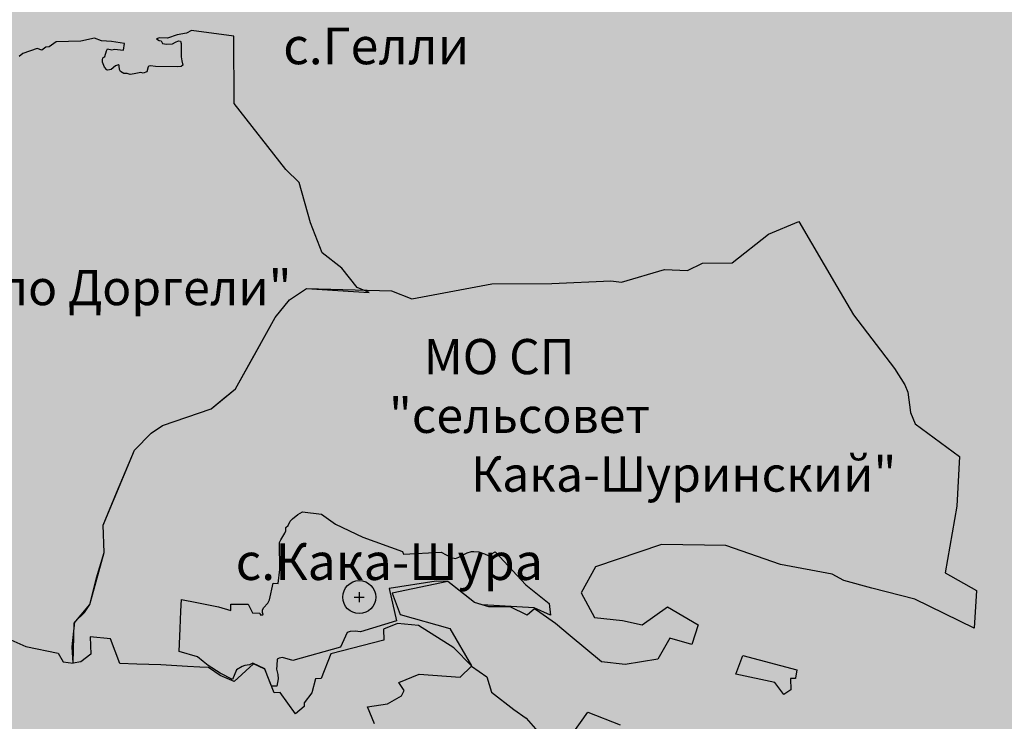
# Model space of a CAD drawing. Extents: x 8687638 to 8704373, y 4709913 to 4740660.
# Drawn here: x 8699048 to 8699253, y 4739850 to 4739995 of the extents above; entities that cross this region are included whole.
import ezdxf

# ---------------------------------------------------------------- set-up
doc = ezdxf.new("R2010")
doc.units = 0
doc.header["$MEASUREMENT"] = 0
doc.linetypes.add('CONTI', pattern=[0])
doc.layers.get('0').update_dxf_attribs({"linetype": 'CONTINUOUS'})
for name, color, linetype in [('KNT_SDEFAULT', 172, 'CONTI'), ('NAD_MDEFAULT', 132, 'CONTI'), ('USLZNDEFAULT', 7, 'CONTI')]:
    doc.layers.add(name, color=color, linetype=linetype)
doc.styles.get("Standard").update_dxf_attribs({"font": 'TIMES.TTF', "height": 25})

# ---------------------------------------------------------------- blocks, each defined once
blk = doc.blocks.new('BL_5003')
at = {"color": 0}
for p, q in [((-1.51, 0), (1.51, 0)), ((-1.51, 0), (1.51, 0)), ((0, 1.51), (0, -1.49)), ((0, 1.51), (0, -1.49))]:
    blk.add_line(p, q, dxfattribs=at)
blk.add_circle((0, 0), 5.02, dxfattribs=at)

msp = doc.modelspace()

# ---------------------------------------------------------------- hatches: boundary and pattern name
h = msp.add_hatch(color=172)
h.set_gradient(color1=(218, 140, 37), one_color=1, tint=1)
h.paths.add_polyline_path([(8698993.7, 4740091.22), (8699001.94, 4740107.79), (8699006.62, 4740116.27), (8699012.53, 4740131.28), (8699014.74, 4740133.65), (8699015.1, 4740134.89), (8699013.68, 4740136.16), (8699013.48, 4740137.2), (8699013.79, 4740138.42), (8699015.68, 4740138.62), (8699017.51, 4740138.45), (8699018.14, 4740141.31), (8699021.65, 4740141.31), (8699022.61, 4740145.42), (8699023.26, 4740148.04), (8699030.24, 4740148.14), (8699033.46, 4740148.19), (8699039.76, 4740150.08), (8699044.2, 4740148.78), (8699045.75, 4740148.81), (8699048.55, 4740148.81), (8699053.58, 4740149.28), (8699058.34, 4740148.96), (8699065.04, 4740146.89), (8699066.44, 4740146.85), (8699068.41, 4740146.8), (8699069.63, 4740146.76), (8699072.73, 4740147.14), (8699075.51, 4740147.51), (8699081.12, 4740147.53), (8699084.44, 4740147.03), (8699085.7, 4740146.16), (8699087.4, 4740144.92), (8699089.7, 4740142.93), (8699091.48, 4740143.14), (8699091.48, 4740144.54), (8699091.51, 4740148.19), (8699103.43, 4740144.5), (8699104.96, 4740144.28), (8699108.3, 4740143.86), (8699109.69, 4740143.71), (8699112.5, 4740143.71), (8699116.4, 4740146.89), (8699123.47, 4740141.36), (8699126.57, 4740147.41), (8699130.7, 4740149.73), (8699130.7, 4740152.32), (8699131.83, 4740153.72), (8699138.71, 4740150), (8699142.03, 4740148.86), (8699145.36, 4740147.78), (8699154.72, 4740145.6), (8699163.33, 4740146.24), (8699171.61, 4740147.67), (8699192.41, 4740141.83), (8699200.88, 4740139.06), (8699208.1, 4740138.9), (8699221.77, 4740135.76), (8699228.13, 4740136.43), (8699237.53, 4740129.85), (8699243.49, 4740131.29), (8699242.16, 4740185.07), (8699270.49, 4740179.13), (8699277.56, 4740184.48), (8699274.28, 4740204.66), (8699277.7, 4740213.35), (8699273.2, 4740221.27), (8699263.39, 4740225.65), (8699257.37, 4740240.02), (8699247.32, 4740238.12), (8699238.82, 4740248.43), (8699205.63, 4740271.25), (8699180.51, 4740288.61), (8699173.19, 4740302.59), (8699166.04, 4740308.89), (8699161.94, 4740314.07), (8699151.06, 4740313.2), (8699154.49, 4740319.25), (8699150.65, 4740319.73), (8699155.08, 4740329.01), (8699151.86, 4740336.95), (8699169.11, 4740346.5), (8699172.2, 4740340.92), (8699181.5, 4740342.12), (8699184.67, 4740321.25), (8699194.97, 4740303.69), (8699241.68, 4740278.26), (8699248.67, 4740277.4), (8699251.37, 4740273.79), (8699253.18, 4740271.41), (8699269.61, 4740261.01), (8699271.35, 4740248.25), (8699277.48, 4740247.33), (8699278.07, 4740243.43), (8699287.86, 4740244.25), (8699287.13, 4740254.3), (8699292.39, 4740252.88), (8699293.01, 4740252.95), (8699298.59, 4740247.33), (8699300.29, 4740229.57), (8699318.07, 4740220.99), (8699337.04, 4740241.08), (8699355.4, 4740233.02), (8699335.41, 4740203.77), (8699347.46, 4740192.56), (8699351.49, 4740190.86), (8699355.64, 4740188.32), (8699357.53, 4740185.4), (8699360.49, 4740185.19), (8699361.04, 4740187.09), (8699368.75, 4740189.15), (8699381.17, 4740177.96), (8699393.23, 4740190.83), (8699397.14, 4740188.19), (8699399.94, 4740188.19), (8699404.65, 4740189.58), (8699412.94, 4740194.85), (8699418.58, 4740198.51), (8699427.05, 4740204.76), (8699430.6, 4740206.41), (8699433.89, 4740205.65), (8699442.3, 4740202.94), (8699450.82, 4740204.92), (8699454.95, 4740195.81), (8699461.98, 4740185.96), (8699470, 4740169.27), (8699473.66, 4740156.02), (8699475.02, 4740148.87), (8699476.48, 4740139.3), (8699476.42, 4740127.52), (8699474.27, 4740095.05), (8699474.84, 4740075.56), (8699475.24, 4740044.57), (8699475.56, 4740002.76), (8699475.82, 4739997.16), (8699477.68, 4739969.17), (8699480.23, 4739949.69), (8699480.6, 4739946.61), (8699483.19, 4739943.49), (8699487.97, 4739931.66), (8699489.39, 4739925.79), (8699490.1, 4739923.08), (8699492.25, 4739919.15), (8699494.45, 4739906.15), (8699499.94, 4739894.63), (8699509.66, 4739876.76), (8699510.15, 4739875.75), (8699511.74, 4739874.38), (8699514.43, 4739867.13), (8699516.31, 4739862.3), (8699516.74, 4739861.74), (8699517.05, 4739861.49), (8699519.49, 4739859.86), (8699521.62, 4739855.43), (8699526.93, 4739844.12), (8699531.6, 4739838.52), (8699537.28, 4739831.56), (8699540.02, 4739828.18), (8699543.45, 4739824.68), (8699550.81, 4739813.91), (8699557.2, 4739808.02), (8699564.04, 4739803.13), (8699576.29, 4739798.66), (8699581.3, 4739798.55), (8699583.19, 4739800.62), (8699583.73, 4739801.07), (8699585.77, 4739802.63), (8699589.29, 4739802.4), (8699594.73, 4739800.74), (8699597.09, 4739800.41), (8699605.13, 4739799.18), (8699614.46, 4739799.18), (8699618.86, 4739798.81), (8699632.23, 4739794.99), (8699627.98, 4739785.19), (8699615.36, 4739784.36), (8699604.47, 4739785.4), (8699600.72, 4739788.06), (8699595.25, 4739790.31), (8699590.39, 4739791.04), (8699593.89, 4739780.65), (8699595.21, 4739769.93), (8699595.65, 4739763.63), (8699595.64, 4739762.93), (8699593.25, 4739761.94), (8699594.34, 4739759.51), (8699594.72, 4739755.64), (8699591.86, 4739750.94), (8699590.64, 4739747.51), (8699590.45, 4739743.99), (8699589.5, 4739741.49), (8699585.93, 4739740.37), (8699583.7, 4739739.83), (8699581.64, 4739734.62), (8699578.17, 4739734.92), (8699576.07, 4739737.7), (8699574.87, 4739742.29), (8699572.85, 4739734.64), (8699569.22, 4739731.31), (8699566.18, 4739726.43), (8699563, 4739720.05), (8699558.26, 4739721.32), (8699554.8, 4739720.83), (8699545.09, 4739715.77), (8699541.72, 4739712.8), (8699547.28, 4739708.59), (8699554.16, 4739704.27), (8699555.48, 4739703.8), (8699563.83, 4739701.37), (8699573.34, 4739698.91), (8699575.16, 4739698.75), (8699587.47, 4739697.78), (8699584.78, 4739694.11), (8699582.44, 4739684.54), (8699580.12, 4739677.63), (8699580.83, 4739674.05), (8699582.02, 4739670.49), (8699581.64, 4739667.2), (8699573.43, 4739639.64), (8699572.66, 4739627.53), (8699570.99, 4739623.46), (8699567.1, 4739618.9), (8699566.69, 4739618.32), (8699565.83, 4739617.21), (8699556.43, 4739612.04), (8699545.09, 4739604.92), (8699532.88, 4739601.41), (8699523.8, 4739603.52), (8699518.55, 4739601.38), (8699518.98, 4739592.54), (8699509.65, 4739591.57), (8699507.3, 4739596.36), (8699487.69, 4739593.26), (8699475.99, 4739594.09), (8699470.62, 4739575), (8699452.38, 4739606.35), (8699441.34, 4739631.67), (8699437.8, 4739638.7), (8699421.37, 4739636.74), (8699416.33, 4739636.8), (8699411.42, 4739637), (8699403.51, 4739637.33), (8699394.66, 4739639.33), (8699390.8, 4739640.2), (8699388.47, 4739642.46), (8699380.15, 4739641.37), (8699375.83, 4739638.78), (8699374.34, 4739636.53), (8699368.12, 4739640.73), (8699363.07, 4739640.83), (8699354.04, 4739637.76), (8699351.24, 4739637.67), (8699348.62, 4739637.88), (8699345.83, 4739640.71), (8699342.16, 4739644.22), (8699338.55, 4739645.21), (8699335.73, 4739645.53), (8699330.87, 4739644.75), (8699325.86, 4739642.3), (8699321.41, 4739638.38), (8699319.5, 4739636.37), (8699317.09, 4739635.61), (8699316.42, 4739635.46), (8699308.53, 4739630.85), (8699291.54, 4739619.92), (8699286.57, 4739614.76), (8699282.51, 4739605.96), (8699273.22, 4739623.52), (8699269.33, 4739621.53), (8699264.64, 4739614.71), (8699261.91, 4739609.18), (8699250.23, 4739600.98), (8699243.18, 4739596.14), (8699232.48, 4739584.12), (8699210.44, 4739573.51), (8699197.27, 4739577.81), (8699200.26, 4739582.02), (8699198.93, 4739586.22), (8699194.4, 4739592.8), (8699195.46, 4739597.93), (8699197.08, 4739601.82), (8699197.39, 4739613.71), (8699199.13, 4739616.24), (8699201.2, 4739620.07), (8699200.02, 4739623.98), (8699200.08, 4739627.49), (8699200.83, 4739629.9), (8699201.01, 4739633.82), (8699199.55, 4739637.3), (8699185.77, 4739643.22), (8699182.93, 4739641.08), (8699179.98, 4739637.22), (8699179.8, 4739637.01), (8699173.6, 4739639.7), (8699167.04, 4739644.74), (8699165.92, 4739646.53), (8699165.21, 4739648.77), (8699163.1, 4739649.5), (8699158.42, 4739647.98), (8699153.18, 4739649.33), (8699145.5, 4739647.78), (8699140.1, 4739655.31), (8699140.49, 4739659.66), (8699141.87, 4739664.37), (8699142.86, 4739668.02), (8699142.9, 4739674.52), (8699141.53, 4739683.87), (8699137.66, 4739694.2), (8699134.32, 4739693.82), (8699128.17, 4739689.96), (8699124.95, 4739688.57), (8699122.67, 4739686.32), (8699112.81, 4739683.5), (8699106.55, 4739682.67), (8699098.21, 4739678.65), (8699087.72, 4739673.61), (8699083.4, 4739673.51), (8699078.66, 4739675.26), (8699074.11, 4739679.64), (8699073.66, 4739680.17), (8699067.84, 4739687.72), (8699065.87, 4739693.99), (8699065.32, 4739702.07), (8699063.71, 4739706.31), (8699061.54, 4739718.73), (8699061.75, 4739724.34), (8699068.01, 4739733.57), (8699070.43, 4739736.65), (8699074.55, 4739740.46), (8699075.06, 4739740.93), (8699080.95, 4739743.2), (8699087.95, 4739743.74), (8699097.9, 4739744.52), (8699094.19, 4739758.88), (8699093.25, 4739762.5), (8699095.65, 4739765.09), (8699089.62, 4739774.51), (8699081.95, 4739770.41), (8699077.64, 4739776.2), (8699083.23, 4739784.23), (8699086.33, 4739789.4), (8699087.04, 4739793.82), (8699084.97, 4739800.03), (8699088.73, 4739804.45), (8699083.44, 4739812.72), (8699080.14, 4739806.53), (8699079.92, 4739806.12), (8699075.38, 4739810.69), (8699068.83, 4739808.6), (8699065.96, 4739813.44), (8699060.51, 4739814.67), (8699056.87, 4739816.14), (8699053.67, 4739817.42), (8699049.56, 4739821.39), (8699045.01, 4739826.15), (8699035.58, 4739837.09), (8699032.36, 4739840.9), (8699030.96, 4739839.13), (8699023.71, 4739839.88), (8699021.36, 4739840.31), (8699011.01, 4739842.23), (8699009.08, 4739843.66), (8699010.22, 4739849.44), (8699002.47, 4739851.71), (8698996.48, 4739856.04), (8698987.13, 4739851.86), (8698981.18, 4739850.1), (8698976.45, 4739850.66), (8698968.91, 4739855.41), (8698963.58, 4739855.65), (8698961.26, 4739856.19), (8698961.1, 4739858.18), (8698960.48, 4739859.67), (8698959, 4739858.43), (8698954.16, 4739857.92), (8698951.75, 4739858.85), (8698951.75, 4739861.68), (8698954.85, 4739865.89), (8698956.17, 4739868.99), (8698956.6, 4739875.56), (8698957.37, 4739889.29), (8698957.59, 4739892.78), (8698960.88, 4739903.51), (8698964.52, 4739914.12), (8698967.58, 4739923.01), (8698969.09, 4739932.43), (8698970.55, 4739935.61), (8698974.65, 4739939.44), (8698982.24, 4739943.09), (8698983.04, 4739943.65), (8698991.08, 4739949.98), (8698997.82, 4739954.99), (8699000.96, 4739960.79), (8699006.26, 4739967.79), (8699006.62, 4739969.44), (8699004.93, 4739974.44), (8698998.93, 4739973.5), (8698995.77, 4739986.73), (8698989.95, 4739999.43), (8699005.73, 4740022.21), (8699015.84, 4740036.87), (8699018.27, 4740051.55), (8699000.94, 4740079.75)])
h.paths.add_polyline_path([(8699173.09, 4740066.87), (8699173.78, 4740065.3), (8699178.65, 4740055.19), (8699180.02, 4740054.5), (8699179.57, 4740045.44), (8699195.21, 4740044.97), (8699198.29, 4740042.62), (8699203.95, 4740039.07), (8699204.33, 4740039.02), (8699204.61, 4740038.96), (8699207.62, 4740038.33), (8699207.37, 4740036.99), (8699207.12, 4740035.63), (8699208.17, 4740034.36), (8699210.91, 4740030.08), (8699211.87, 4740025.15), (8699213.21, 4740020.89), (8699214.79, 4740018.61), (8699214.56, 4740018.52), (8699214.22, 4740017.85), (8699213.71, 4740017.08), (8699213.66, 4740015.98), (8699213.48, 4740015.86), (8699213.25, 4740016.35), (8699213.04, 4740017.6), (8699212.72, 4740017.8), (8699212.37, 4740017.62), (8699212.14, 4740017.32), (8699211.96, 4740016.6), (8699211.72, 4740016.17), (8699211.53, 4740015.38), (8699211.24, 4740015.29), (8699211.1, 4740015.54), (8699211.14, 4740016.14), (8699211.06, 4740016.46), (8699210.69, 4740016.63), (8699210.15, 4740016.63), (8699209.19, 4740017.12), (8699208.86, 4740017.19), (8699208.68, 4740017.04), (8699208.72, 4740016.26), (8699208.43, 4740016.12), (8699207.87, 4740016.19), (8699207.76, 4740017.39), (8699207.54, 4740018.2), (8699207.27, 4740018.34), (8699207.04, 4740018.2), (8699206.83, 4740017.84), (8699206.14, 4740017.28), (8699205.1, 4740017.82), (8699204.22, 4740017.15), (8699203.27, 4740017.92), (8699203.45, 4740019.09), (8699203.41, 4740019.73), (8699202.95, 4740020.58), (8699202.59, 4740020.53), (8699202.15, 4740020.02), (8699202.06, 4740019.42), (8699201.94, 4740019.06), (8699201.7, 4740018.79), (8699201.34, 4740018.88), (8699201.02, 4740018.49), (8699201.14, 4740018.13), (8699201.72, 4740017.42), (8699201.86, 4740017.15), (8699201.68, 4740017.02), (8699201.29, 4740017.03), (8699200.31, 4740017.64), (8699199.94, 4740018.65), (8699199.43, 4740019.37), (8699199.59, 4740020.01), (8699199.83, 4740020.45), (8699199.76, 4740020.89), (8699199.37, 4740021.19), (8699198.83, 4740020.94), (8699198.4, 4740020.31), (8699198.08, 4740019.17), (8699197.08, 4740020.23), (8699196.38, 4740019.17), (8699195.74, 4740020.09), (8699195.51, 4740020.18), (8699195.33, 4740020), (8699195.29, 4740019.08), (8699194.98, 4740019), (8699194.76, 4740019.56), (8699194.03, 4740019), (8699193.36, 4740019.17), (8699191.82, 4740020.53), (8699191.47, 4740020.53), (8699191.17, 4740019.95), (8699190.73, 4740019.57), (8699189.7, 4740020.1), (8699188.64, 4740020.98), (8699188.38, 4740021.69), (8699187.99, 4740021.85), (8699187.93, 4740021.9), (8699187.61, 4740022.44), (8699187.4, 4740022.95), (8699187.12, 4740023.23), (8699186.82, 4740023.27), (8699186.48, 4740023.13), (8699185.93, 4740022.72), (8699185.53, 4740022.56), (8699184.83, 4740022.53), (8699184.55, 4740022.6), (8699184.12, 4740022.85), (8699183.75, 4740022.88), (8699183.43, 4740022.63), (8699183.33, 4740022.52), (8699183.24, 4740022.54), (8699182.91, 4740022.87), (8699182.64, 4740023.12), (8699182.3, 4740023.3), (8699181.69, 4740023.77), (8699181.59, 4740024.25), (8699181.39, 4740024.34), (8699180.92, 4740024.21), (8699180.64, 4740023.94), (8699180.39, 4740023.93), (8699180.08, 4740024.15), (8699179.76, 4740024.48), (8699179.4, 4740024.59), (8699178.95, 4740024.66), (8699178.71, 4740024.6), (8699178.44, 4740024.6), (8699178.27, 4740024.75), (8699177.72, 4740026.08), (8699177.43, 4740026.37), (8699177.21, 4740026.43), (8699176.88, 4740026.35), (8699176.56, 4740026.16), (8699176.38, 4740025.96), (8699176.11, 4740025.96), (8699175.78, 4740026.23), (8699175.53, 4740026.66), (8699175.05, 4740026.85), (8699174.52, 4740027), (8699174.17, 4740027.06), (8699173.56, 4740027.3), (8699172.79, 4740027.79), (8699172.69, 4740027.84), (8699171.99, 4740028.26), (8699171.11, 4740028.31), (8699170.68, 4740028.45), (8699170.47, 4740028.92), (8699170.39, 4740029.2), (8699170.08, 4740029.57), (8699169.84, 4740029.65), (8699168.93, 4740029.69), (8699168.42, 4740030), (8699167.87, 4740030.28), (8699167.53, 4740030.58), (8699167.36, 4740031.06), (8699167.37, 4740031.58), (8699167.25, 4740032.09), (8699167.02, 4740032.42), (8699166.77, 4740032.55), (8699166.47, 4740032.53), (8699166.14, 4740032.33), (8699165.93, 4740032.17), (8699165.52, 4740032.05), (8699165.3, 4740031.88), (8699165.11, 4740031.91), (8699164.94, 4740032.05), (8699164.77, 4740032.39), (8699164.88, 4740032.83), (8699165.1, 4740033.25), (8699165.28, 4740033.44), (8699165.8, 4740034.29), (8699165.8, 4740034.6), (8699165.58, 4740034.96), (8699165.18, 4740035.23), (8699164.28, 4740035.63), (8699163.91, 4740036.01), (8699163.85, 4740036.51), (8699163.91, 4740037.17), (8699164.11, 4740037.63), (8699164.44, 4740038.07), (8699164.5, 4740038.14), (8699164.5, 4740038.4), (8699164.39, 4740038.66), (8699164.75, 4740038.81), (8699164.84, 4740038.9), (8699162.97, 4740043.55), (8699161.23, 4740047.71), (8699154.42, 4740051.78), (8699148.55, 4740059.16), (8699142.21, 4740060.08), (8699142.64, 4740065.21)], flags=16)
h.paths.add_polyline_path([(8699297.41, 4740107.42), (8699300.23, 4740112.88), (8699304.97, 4740115.11), (8699307.09, 4740116.22), (8699306.82, 4740116.97), (8699304.18, 4740119.99), (8699304.28, 4740121.04), (8699304.79, 4740123.05), (8699306.01, 4740128.04), (8699305.95, 4740128.39), (8699301.29, 4740135.08), (8699298.81, 4740137.63), (8699293.77, 4740143.01), (8699298.25, 4740147.93), (8699298.33, 4740148.54), (8699293.09, 4740152.97), (8699292.05, 4740154.59), (8699290.37, 4740157.25), (8699285.98, 4740164.09), (8699282.58, 4740166.89), (8699278.31, 4740171.39), (8699275.08, 4740175.3), (8699272.86, 4740178.21), (8699271.11, 4740176.87), (8699275, 4740170.66), (8699278.02, 4740166.09), (8699281.54, 4740161.14), (8699284.61, 4740156.82), (8699281.2, 4740151.92), (8699277.45, 4740149.46), (8699279.08, 4740147.51), (8699281.91, 4740143.3), (8699284.97, 4740138.3), (8699288.54, 4740132.36), (8699283.53, 4740129.32), (8699287.33, 4740123.11), (8699291.8, 4740116.01), (8699293.78, 4740112.78), (8699295.11, 4740110.69), (8699296.71, 4740108.23)], flags=16)

# ---------------------------------------------------------------- linework, layer by layer
at = {"color": 7, "flags": 128}
for points in [[(8699065.76, 4739890.39), (8699065.76, 4739890.39), (8699068.58, 4739897.09), (8699072.31, 4739905.94), (8699075.76, 4739909.48), (8699078.05, 4739911.01), (8699088.17, 4739914.46), (8699090.69, 4739916.54), (8699093.22, 4739918.63), (8699097.47, 4739926.3), (8699101.43, 4739933.46), (8699104.43, 4739937.1), (8699107.96, 4739939.44), (8699125.59, 4739938.95), (8699129.8, 4739937.3), (8699146.35, 4739940.41), (8699158.8, 4739940.51), (8699171.02, 4739941.06), (8699173.22, 4739940.76), (8699182.14, 4739943.38), (8699186.95, 4739943.18), (8699190.06, 4739944.73), (8699196.21, 4739944.75), (8699203.71, 4739950.74), (8699210.02, 4739953.37), (8699217.91, 4739939.83), (8699221.31, 4739934.01), (8699229.83, 4739922.87), (8699232, 4739919.5), (8699232.63, 4739917.92), (8699233.18, 4739913.73), (8699234.13, 4739911.36), (8699243.32, 4739904.59), (8699242.76, 4739894.33), (8699240.32, 4739880.48), (8699246.83, 4739876.79), (8699246.34, 4739869.02), (8699234.04, 4739875), (8699225.16, 4739877.27), (8699219.36, 4739878.86), (8699216.9, 4739880.23), (8699206.22, 4739882.21), (8699194.87, 4739886.17), (8699181.54, 4739886.36), (8699167.87, 4739881.75), (8699164.87, 4739876.31), (8699167.65, 4739871.22), (8699173.46, 4739870.62), (8699177.53, 4739869.72), (8699182.79, 4739873.44), (8699189.17, 4739869.71), (8699187.81, 4739865.63), (8699183.26, 4739866.94), (8699180.77, 4739862.59), (8699174, 4739861.46), (8699169.1, 4739862.02), (8699162.63, 4739867.42), (8699159.57, 4739869.98), (8699156.29, 4739872.23), (8699155.22, 4739872.99), (8699153.71, 4739871.7), (8699150.17, 4739873.4), (8699145.71, 4739873.4), (8699142.8, 4739874.32), (8699137.21, 4739878.68), (8699125.7, 4739876.28), (8699127.36, 4739871.85), (8699137.62, 4739868.95), (8699142.14, 4739861.16), (8699138.46, 4739864.94), (8699131.15, 4739869.58), (8699126.82, 4739869.98), (8699123.87, 4739868.79), (8699123.96, 4739866.51), (8699112.99, 4739863.67), (8699110.97, 4739858.58), (8699109.8, 4739858.52), (8699109.04, 4739855.61), (8699107.46, 4739853.51), (8699107.46, 4739852.76), (8699105.69, 4739851.21), (8699102.5, 4739855.63), (8699101.23, 4739855.61), (8699099.32, 4739860.51), (8699096.97, 4739861.61), (8699092.92, 4739857.91), (8699090.04, 4739859.17), (8699087.62, 4739860.87), (8699085.83, 4739860.94), (8699083.27, 4739861.05), (8699077.73, 4739861.4), (8699072.77, 4739861.51), (8699069.22, 4739861.66), (8699067.31, 4739866.81), (8699063.12, 4739867.19), (8699063.22, 4739863.62), (8699061.15, 4739862.04), (8699059.55, 4739861.71), (8699059.78, 4739870.01), (8699063, 4739873.93), (8699066.02, 4739884.71)], [(8699082.01, 4739874.95), (8699085.19, 4739874.33), (8699089.66, 4739873.44), (8699092.28, 4739872.65), (8699092.22, 4739874.01), (8699095.87, 4739873.97), (8699096.72, 4739872.17), (8699098.29, 4739872.14), (8699098.33, 4739871.8), (8699098.9, 4739871.8), (8699098.93, 4739871.85), (8699098.83, 4739872.25), (8699098.81, 4739872.76), (8699099.05, 4739873.22), (8699099.9, 4739874.16), (8699100.29, 4739874.85), (8699101.06, 4739878.37), (8699102.05, 4739878.27), (8699102.44, 4739881.2), (8699102.37, 4739886.77), (8699102.6, 4739887.31), (8699103.47, 4739888.7), (8699103.67, 4739889.17), (8699103.65, 4739889.9), (8699104.12, 4739890.33), (8699104.58, 4739891.18), (8699105.06, 4739891.71), (8699106.17, 4739892.56), (8699107.13, 4739893.15), (8699111.04, 4739892.65), (8699113.97, 4739890.59), (8699119.64, 4739887.85), (8699127.86, 4739884.91), (8699128.08, 4739884.37), (8699135.85, 4739884.75), (8699137.94, 4739883.68), (8699138.85, 4739883.47), (8699139.55, 4739883.74), (8699140.69, 4739884.34), (8699141.26, 4739884.63), (8699142.15, 4739884.88), (8699142.62, 4739884.91), (8699143.66, 4739884.81), (8699144.86, 4739884.41), (8699145.59, 4739884.06), (8699146.26, 4739884.4), (8699147.08, 4739884.82), (8699153.43, 4739877.96), (8699158.27, 4739874.1), (8699158.55, 4739871.73), (8699155.16, 4739873.2), (8699144.36, 4739873.85), (8699142.78, 4739874.35), (8699140.73, 4739875.93), (8699139.43, 4739876.95), (8699137.21, 4739878.68), (8699134.84, 4739878.75), (8699125.06, 4739877.23), (8699126.59, 4739870.5), (8699119.13, 4739868.25), (8699118, 4739868.38), (8699116.99, 4739868.29), (8699116.38, 4739868.09), (8699114.99, 4739865.06), (8699105.13, 4739862.28), (8699102.98, 4739862.94), (8699102.28, 4739862.78), (8699101.87, 4739862.56), (8699101.76, 4739861.23), (8699101.72, 4739860.51), (8699101.97, 4739859.37), (8699102.03, 4739858.52), (8699101.78, 4739856.94), (8699100.71, 4739856.94), (8699099.81, 4739859.25), (8699099.31, 4739860.54), (8699096.82, 4739861.71), (8699096.12, 4739861.42), (8699095.17, 4739861.27), (8699094.57, 4739861.06), (8699093.4, 4739860.38), (8699092.58, 4739858.39), (8699090.06, 4739859.68), (8699087.57, 4739861.24), (8699086.54, 4739862.06), (8699085.31, 4739863.05), (8699081.51, 4739864.17), (8699081.73, 4739868.92), (8699081.9, 4739872.53)], [(8699196.98, 4739859.45), (8699198.41, 4739863.35), (8699209.61, 4739860.37), (8699209.31, 4739858.62), (8699209.3, 4739858.53), (8699208.3, 4739858.53), (8699208.35, 4739856.24), (8699206.91, 4739855.26), (8699205.01, 4739857.72)]]:
    msp.add_lwpolyline(points, close=True, dxfattribs=at)
for points in [[(8699122.02, 4739849.17), (8699120.6, 4739852.66), (8699124.73, 4739853.3), (8699127.65, 4739854.94), (8699128.22, 4739856.08), (8699127.07, 4739857.71), (8699131.33, 4739859.47), (8699139.83, 4739858.82), (8699142.17, 4739861.09), (8699145.29, 4739858.89), (8699146.3, 4739855.74), (8699150.94, 4739852.15), (8699153.48, 4739850.36), (8699155.92, 4739847.58)], [(8699162.86, 4739846.84), (8699166.28, 4739851.61), (8699173, 4739848.94)]]:
    msp.add_lwpolyline(points, dxfattribs=at)
at = {"layer": 'KNT_SDEFAULT', "color": 7}
msp.add_lwpolyline([(8699046.67, 4739866.57), (8699049.78, 4739865.17), (8699056.44, 4739863.83), (8699057.48, 4739861.99), (8699059.55, 4739861.71), (8699059.36, 4739865.15), (8699059.93, 4739870.32), (8699061.91, 4739872.23), (8699063, 4739873.93), (8699064.41, 4739879.47), (8699066.02, 4739884.71), (8699065.76, 4739890.39), (8699072.31, 4739905.94), (8699075.76, 4739909.48), (8699078.05, 4739911.01), (8699088.17, 4739914.46), (8699093.22, 4739918.63), (8699101.43, 4739933.46), (8699104.43, 4739937.1), (8699107.96, 4739939.44), (8699120.95, 4739938.65), (8699118.45, 4739939.65), (8699115.25, 4739943.65), (8699111.2, 4739946.85), (8699108.74, 4739953.07), (8699106.4, 4739961.45), (8699103.66, 4739964.13), (8699092.97, 4739977.79), (8699092.86, 4739991.81), (8699084.12, 4739992.93), (8699083.09, 4739992.43), (8699081.12, 4739992.08), (8699079.1, 4739991.34), (8699077.48, 4739991.43), (8699076.84, 4739991.21), (8699077.39, 4739990.85), (8699077.78, 4739990.81), (8699078.09, 4739990.24), (8699078.88, 4739990.13), (8699080.14, 4739990.21), (8699080.8, 4739990.52), (8699081.37, 4739990.79), (8699081.81, 4739990.74), (8699081.97, 4739990.26), (8699081.97, 4739989.62), (8699081.97, 4739989.05), (8699081.97, 4739987.5), (8699082.1, 4739986.69), (8699082.32, 4739985.79), (8699081.97, 4739985.48), (8699081.15, 4739985.41), (8699076.64, 4739985.48), (8699075.58, 4739985.65), (8699075.25, 4739985.57), (8699075.1, 4739985.41), (8699074.81, 4739984.42), (8699074.06, 4739984.13), (8699073.58, 4739984.22), (8699072.19, 4739983.94), (8699071.4, 4739983.83), (8699070.78, 4739984.02), (8699070.07, 4739984.02), (8699069.39, 4739984.47), (8699069.17, 4739984.84), (8699069.08, 4739985.63), (8699069.06, 4739985.85), (8699068.93, 4739985.87), (8699068.33, 4739985.65), (8699067.45, 4739984.86), (8699066.75, 4739984.71), (8699066.57, 4739984.8), (8699066.07, 4739985.35), (8699065.65, 4739986.36), (8699065.65, 4739986.84), (8699065.71, 4739987.26), (8699066.13, 4739987.59), (8699066.48, 4739988.72), (8699066.7, 4739989.16), (8699067.61, 4739988.96), (8699068.11, 4739989.07), (8699069.99, 4739988.87), (8699070.22, 4739990.24), (8699067.51, 4739990.67), (8699065.45, 4739990.84), (8699064.02, 4739991.38), (8699061.18, 4739990.73), (8699056.03, 4739990.58), (8699054.57, 4739989.58), (8699053.89, 4739989.47), (8699053.07, 4739988.88), (8699052.13, 4739989.2), (8699049.14, 4739988.2), (8699048.38, 4739987.57)], dxfattribs=at)

# ---------------------------------------------------------------- block references
at = {"layer": 'USLZNDEFAULT', "color": 172, "xscale": 0.6807352202013135, "yscale": 0.6807352192699909, "zscale": 0.6807352192852298}
msp.add_blockref('BL_5003', (8699118.88, 4739875.44), dxfattribs=at)

# ---------------------------------------------------------------- texts
at = {"color": 7, "lineweight": 70, "char_height": 7.3064, "attachment_point": 1}
for s, insert, width in [('МО СП "село Доргели"', (8698995.47, 4739943.29), 111.9324), ('\\pi0.98223;МО СП "сельсовет \\P\\pi2.3255;Кака-Шуринский"', (8699125.05, 4739928.98), 88.5458)]:
    msp.add_mtext(s, dxfattribs=dict(at, insert=insert, width=width))
at = {"layer": 'NAD_MDEFAULT', "color": 172}
for s, height, p in [('с.Гелли', 7.611, (8699103.11, 4739985.96)), ('с.Кака-Шура', 7.6109, (8699093.26, 4739878.99))]:
    msp.add_text(s, height=height, dxfattribs=at).set_placement(p)

doc.saveas('drawing.dxf')
